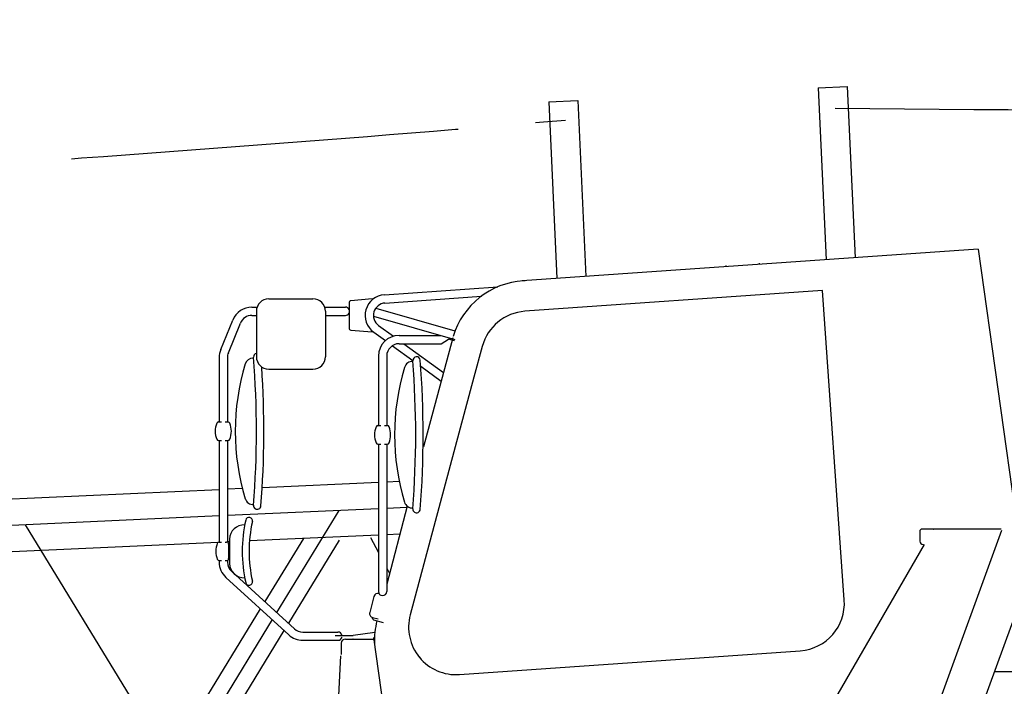
# Model space of a CAD drawing. Extents: x -28216 to 40621, y -88740 to -35817.
# Drawn here: x -16037 to -13658, y -84505 to -82894 of the extents above; entities that cross this region are included whole.
import ezdxf

# ---------------------------------------------------------------- set-up
doc = ezdxf.new("R2010")
doc.units = 0
doc.header["$LTSCALE"] = 1500
doc.linetypes.add('PHANTOM2', pattern=[1.25, 0.625, -0.125, 0.125, -0.125, 0.125, -0.125])
for name, color, linetype in [('DIMENSION', 1, 'CONTINUOUS'), ('HONTAI', 2, 'CONTINUOUS'), ('NITENSASEN', 8, 'PHANTOM2')]:
    doc.layers.add(name, color=color, linetype=linetype)

msp = doc.modelspace()

# ---------------------------------------------------------------- linework, layer by layer
at = {"layer": 'DIMENSION'}
for p, q in [((-14106.9, -83059), (-14037, -83055.8)), ((-14106.9, -83059), (-14088, -83474)), ((-14037, -83055.8), (-14018.1, -83469.1))]:
    msp.add_line(p, q, dxfattribs=at)
msp.add_arc((-13461.4, -31367.8), 51743.8, 269.33064, 275.25532, dxfattribs=at)
at = {"layer": 'HONTAI', "color": 2, "linetype": 'CONTINUOUS'}
for p, q in [((-13721, -83448.3), (-14822.3, -83525.3)), ((-13721, -83448.3), (-13626, -84124.8)), ((-14329.6, -83490.9), (-14329.8, -83487.9)), ((-14250, -83482.3), (-14249.8, -83485.3)), ((-14814.9, -83524.8), (-14820.9, -83525.3)), ((-15155.4, -83558.7), (-14881, -83539.5)), ((-14096.5, -83548.4), (-14816.1, -83598.7)), ((-14044.2, -84296.2), (-14096.5, -83548.4)), ((-15434.7, -83568.6), (-15328.1, -83568.6)), ((-15184.9, -83568.6), (-15236.1, -83573.2)), ((-15154, -83578.7), (-14921.1, -83562.4)), ((-15475.4, -83588.6), (-15462.8, -83588.6)), ((-15464.7, -83598.6), (-15464.7, -83708.6)), ((-15299.9, -83588.6), (-15249.7, -83588.6)), ((-15298.1, -83598.6), (-15298.1, -83708.6)), ((-15240.6, -83578.2), (-15240.6, -83639)), ((-15176.3, -83591.2), (-14984.8, -83646.1)), ((-15551, -83691.3), (-15521.7, -83619.7)), ((-15475.4, -83608.6), (-15464.7, -83608.6)), ((-15298.1, -83608.6), (-15249.7, -83608.6)), ((-15181.8, -83610.4), (-14985.2, -83666.8)), ((-15532.4, -83698.9), (-15503.2, -83627.2)), ((-15236.1, -83644), (-15184.9, -83648.6)), ((-15169.6, -83632.9), (-15133.6, -83659)), ((-15181.3, -83649), (-15153, -83669.6)), ((-15119.8, -83657), (-15019.2, -83657)), ((-14990.4, -83662.8), (-15061, -83926.1)), ((-15018.4, -83677), (-15000.2, -83666.1)), ((-14986.1, -83669.9), (-15000.2, -83666.1)), ((-15136.1, -83681.9), (-15086.7, -83717.8)), ((-15119.8, -83677), (-15018.5, -83677)), ((-15108.7, -83677), (-15012.9, -83746.7)), ((-14918.9, -83683.4), (-14938.9, -83758.1)), ((-15554.7, -83710.2), (-15554.7, -83866.1)), ((-15534.7, -83710.2), (-15534.7, -83866.1)), ((-15169.8, -83707), (-15169.8, -83874.5)), ((-15149.8, -83707), (-15149.8, -83874.5)), ((-15434.7, -83738.6), (-15328.1, -83738.6)), ((-15067.6, -83731.6), (-15018.4, -83767.4)), ((-14938.9, -83758.1), (-15093, -84332)), ((-15555.9, -83866.1), (-15549.2, -83866.1)), ((-15540.2, -83866.1), (-15533.5, -83866.1)), ((-15171, -83874.5), (-15164.3, -83874.5)), ((-15155.3, -83874.5), (-15148.6, -83874.5)), ((-15555.9, -83911.1), (-15549.2, -83911.1)), ((-15554.7, -83911.1), (-15554.7, -84156.1)), ((-15540.2, -83911.1), (-15533.5, -83911.1)), ((-15534.7, -83911.1), (-15534.7, -84156.6)), ((-15171, -83919.5), (-15164.3, -83919.5)), ((-15169.8, -83919.5), (-15169.8, -84275.5)), ((-15155.3, -83919.5), (-15148.6, -83919.5)), ((-15149.8, -83919.5), (-15149.8, -84275.5)), ((-15100.6, -84069.3), (-15149.8, -84257.8)), ((-14063.2, -85225.8), (-13663.5, -84127.5)), ((-13861.9, -84130.8), (-13861.9, -84153.8)), ((-13788.3, -84124.8), (-13855.9, -84124.8)), ((-13830.3, -84125.7), (-13829.8, -84124.8)), ((-13829.8, -84124.8), (-13828.6, -84124.8)), ((-13665.5, -84124.8), (-13828.6, -84124.8)), ((-13666.9, -84124.8), (-13788.3, -84124.8)), ((-15554.4, -84156.1), (-15549.2, -84156.1)), ((-15540.2, -84156.1), (-15536.7, -84156.1)), ((-15531.7, -84161.1), (-15531.7, -84196.1)), ((-15531.7, -84168.6), (-15529.7, -84168.6)), ((-15529.7, -84149), (-15529.7, -84208.2)), ((-13851.2, -84161.9), (-14329.8, -84990.8)), ((-15529.7, -84188.6), (-15531.7, -84188.6)), ((-15554.7, -84201.1), (-15554.7, -84204.7)), ((-15554.4, -84201.1), (-15549.2, -84201.1)), ((-15540.2, -84201.1), (-15536.7, -84201.1)), ((-15534.7, -84200.7), (-15534.7, -84204.7)), ((-15386.2, -84380.5), (-15538.4, -84241.7)), ((-15372.8, -84365.7), (-15524.9, -84226.9)), ((-13592.9, -84225.8), (-13956.9, -85225.8)), ((-15180.6, -84287.6), (-15190.9, -84326.2)), ((-15183.9, -84338.4), (-15170.3, -84342.1)), ((-15183.9, -84340.5), (-15183.4, -84338.6)), ((-15182, -84344.1), (-15158.7, -84350.4)), ((-15352.6, -84373.6), (-15267.5, -84373.6)), ((-15274.6, -84381.6), (-15230.6, -84381.6)), ((-15178.4, -84374.5), (-15230.6, -84381.8)), ((-15352.6, -84393.6), (-15267.5, -84393.6)), ((-15259.6, -84400.6), (-15259.6, -84427.7)), ((-15249.6, -84390.6), (-15181.4, -84390.6)), ((-15182, -84386.6), (-15140.4, -84682.1)), ((-15269.6, -84609), (-15260.3, -84430.8)), ((-14974.2, -84476.3), (-14150.6, -84418.7)), ((-13681.4, -84469), (-12295.5, -84469))]:
    msp.add_line(p, q, dxfattribs=at)
for centre, radius, start, end in [((-14807.7, -83714.7), 190, 93.5755, 163.0519), ((-15434.7, -83598.6), 30, 90, 180), ((-15328.1, -83598.6), 30, 0, 90), ((-15235.7, -83578.2), 5, 95.1245, 179.9999), ((-15151.9, -83608.6), 50, 94, 234), ((-15475.4, -83638.6), 50, 90, 157.7923), ((-15249.7, -83598.6), 10, 25.3366, 90), ((-15151.9, -83608.6), 30, 94, 234), ((-14808.1, -83713.1), 114.7, 94.0002, 164.9768), ((-15475.4, -83638.6), 30, 90, 157.7923), ((-15249.7, -83598.6), 10, 270, 334.6634), ((-15235.7, -83639), 5, 180, 264.8755), ((-15119.8, -83707), 50, 90, 180), ((-15504.7, -83710.2), 50, 157.7923, 180), ((-15119.8, -83707), 30, 90, 180), ((-15504.7, -83710.2), 30, 157.7923, 180), ((-15472.6, -83731.6), 20, 90.0022, 163.1732), ((-15462.6, -83709.1), 9, 103.4105, 184.4735), ((-17756.9, -83888.6), 2292.3, 355.5265, 4.4735), ((-15434.7, -83708.6), 30, 180, 270), ((-15328.1, -83708.6), 30, 270, 0), ((-15077.7, -83717.5), 9, 4.4735, 184.4735), ((-17372, -83897), 2292.3, 355.5265, 4.4735), ((-17372, -83897), 2310.3, 355.5265, 4.4735), ((-14953.5, -83888.6), 562.3, 163.1725, 196.8449), ((-17756.9, -83888.6), 2310.3, 355.5265, 3.8561), ((-14568.6, -83897), 562.3, 163.1725, 196.8449), ((-15087.7, -83740), 20, 86.1755, 163.1732), ((-15511.1, -83888.6), 53.1, 158.6763, 201.3237), ((-15555.9, -83871.1), 5, 89.9999, 158.6763), ((-15533.5, -83871.1), 5, 21.3237, 90), ((-15578.3, -83888.6), 53.1, 338.6762, 21.3236), ((-15126.2, -83897), 53.1, 158.6763, 201.3237), ((-15171, -83879.5), 5, 89.9999, 158.6763), ((-15148.6, -83879.5), 5, 21.3237, 90), ((-15193.4, -83897), 53.1, 338.6762, 21.3236), ((-15555.9, -83906.1), 5, 201.3238, 270), ((-15533.5, -83906.1), 5, 270, 338.6762), ((-15171, -83914.5), 5, 201.3238, 270), ((-15148.6, -83914.5), 5, 270, 338.6762), ((-15472.6, -84045.6), 20, 196.3356, 273.8244), ((-15462.6, -84068.1), 9, 175.5265, 355.5265), ((-15087.7, -84054), 20, 196.3356, 273.8244), ((-15077.7, -84076.5), 9, 175.5265, 355.5265), ((-15482.4, -84104.9), 8.32, 347.334, 167.334), ((-15494, -84150.6), 35.8, 88.4018, 177.4805), ((-15154.6, -84178.6), 344.3, 167.334, 192.6659), ((-15154.6, -84178.6), 327.7, 167.334, 192.6659), ((-13855.9, -84130.8), 6, 90, 180), ((-15509.6, -84178.6), 53.1, 158.6763, 201.3237), ((-15554.4, -84161.1), 5, 89.9999, 158.6763), ((-15536.7, -84161.1), 5, 360, 89.9999), ((-13853.8, -84153.8), 8, 180, 269.9978), ((-15554.4, -84196.1), 5, 201.3238, 270), ((-15504.7, -84204.7), 50, 180, 227.6159), ((-15536.7, -84196.1), 5, 270, 360), ((-15504.7, -84204.7), 30, 179.9999, 227.6159), ((-15494, -84206.6), 35.8, 182.5195, 271.5982), ((-15482.4, -84252.3), 8.32, 192.666, 12.666), ((-15170.9, -84290.1), 10, 75, 164.9999), ((-15159.8, -84275.5), 10, 180, 0), ((-14158.6, -84304.2), 114.7, 273.9999, 3.9985), ((-15181.3, -84328.8), 10, 164.9999, 255), ((-14982.2, -84361.9), 114.7, 164.9287, 219.461), ((-15181, -84341.3), 3, 165.004, 254.9791), ((-14989.3, -84392.6), 190, 165.9343, 182.625), ((-15352.6, -84343.6), 50, 227.6159, 270), ((-15352.6, -84343.6), 30, 227.6159, 269.9999), ((-15267.5, -84383.6), 10, 11.5372, 90), ((-15267.5, -84383.6), 10, 270, 348.4632), ((-15249.6, -84400.6), 10, 90, 180), ((-15231.7, -84400.6), 10, 83.9752, 90), ((-14982.2, -84361.8), 114.7, 219.4683, 273.9996)]:
    msp.add_arc(centre, radius, start, end, dxfattribs=at)
at = {"layer": 'NITENSASEN', "color": 8}
for p, q in [((-14758.4, -83092.5), (-14688.4, -83089.3)), ((-14758.4, -83092.5), (-14738.9, -83519.5)), ((-14688.4, -83089.3), (-14669, -83514.6))]:
    msp.add_line(p, q, dxfattribs=at)
at = {"layer": 'NITENSASEN', "color": 8, "linetype": 'PHANTOM2'}
for p, q in [((-15498.5, -84027.1), (-15534.7, -84028.8)), ((-15169.8, -84012.1), (-15450.6, -84024.9)), ((-15119.5, -84009.8), (-15149.8, -84011.2)), ((-15554.7, -84029.7), (-23190.5, -84377.6)), ((-15169.8, -84075.7), (-15534.7, -84092.3)), ((-15101.4, -84072.6), (-15149.8, -84074.8)), ((-15554.7, -84093.2), (-23187.6, -84441.1)), ((-15265.5, -84080.1), (-15416, -84326.3)), ((-16023.1, -84114.6), (-15265.4, -85354.2)), ((-15169.8, -84139.3), (-15481.3, -84153.5)), ((-15351.2, -84147.5), (-15444.5, -84300.2)), ((-15189.3, -84144.8), (-15169.8, -84181.7)), ((-15118.3, -84136.9), (-15149.8, -84138.4)), ((-15557.2, -84156.9), (-23184.7, -84504.5)), ((-15529.7, -84155.7), (-15534.7, -84155.9)), ((-15264.9, -84152), (-15387.4, -84352.4)), ((-15149.8, -84219.5), (-15143.1, -84232.1)), ((-15455.2, -84317.6), (-16028.6, -85255.9)), ((-15426.6, -84343.7), (-16023.1, -85319.7)), ((-15398, -84369.8), (-15941.9, -85259.8))]:
    msp.add_line(p, q, dxfattribs=at)
msp.add_arc((-22066.8, 3221.4), 86670.2, 270.353953, 274.864074, dxfattribs=at)

doc.saveas('drawing.dxf')
